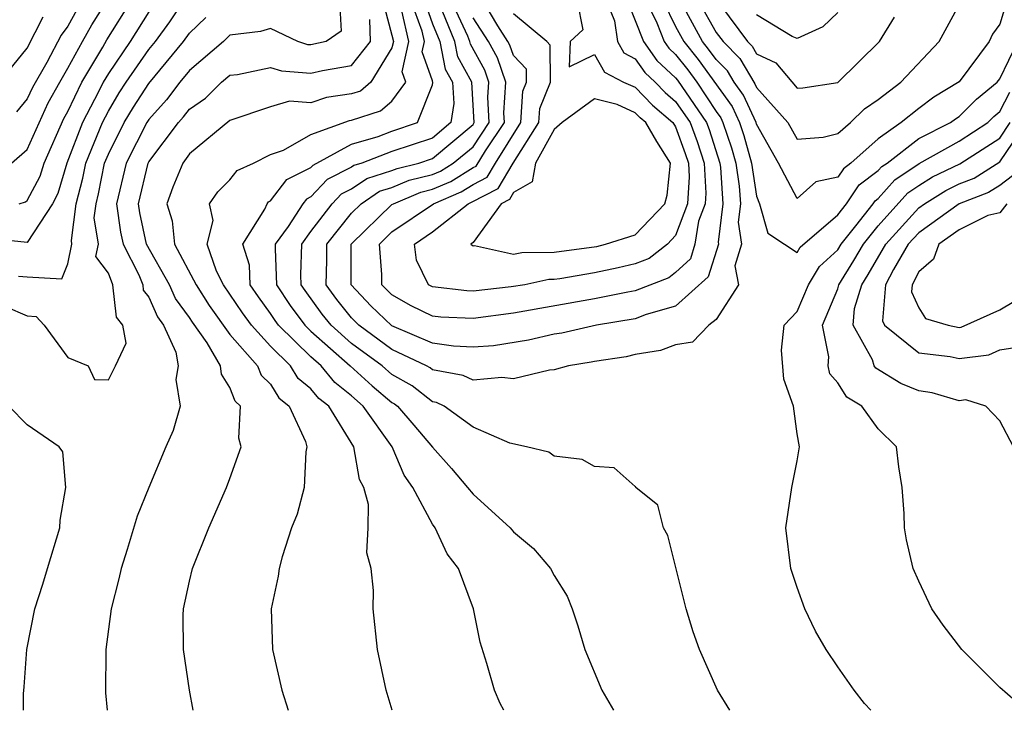
# Model space of a CAD drawing. Units: inches. Extents: x 2622000 to 2625000, y 1467000 to 1470000.
# Drawn here: x 2622699 to 2622747, y 1467000 to 1467034 of the extents above; entities that cross this region are included whole.
import ezdxf

# ---------------------------------------------------------------- set-up
doc = ezdxf.new("R2010")
doc.units = ezdxf.units.IN
doc.header["$MEASUREMENT"] = 0
doc.layers.add('LD26221467_2ft', color=232, linetype='Continuous')

msp = doc.modelspace()

# ---------------------------------------------------------------- linework, layer by layer
at = {"layer": 'LD26221467_2ft'}
for points, elevation in [([(2622697.567, 1467026.433), (2622699, 1467027.665), (2622700.033, 1467029.968), (2622700.599, 1467031), (2622701, 1467031.687), (2622701.731, 1467033), (2622702.178, 1467033.823), (2622702.921, 1467035)], 9134), ([(2622698.572, 1467021.428), (2622699, 1467021.39), (2622700.708, 1467021.292), (2622701, 1467022.028), (2622701.204, 1467023), (2622701.175, 1467023.175), (2622701.419, 1467025), (2622701.742, 1467026.258), (2622701.889, 1467027), (2622702.703, 1467029), (2622703, 1467029.572), (2622703.534, 1467030.466), (2622703.885, 1467031), (2622705, 1467032.61), (2622705.323, 1467033), (2622706.031, 1467033.969), (2622706.714, 1467035)], 9140), ([(2622698.599, 1467025), (2622698.913, 1467025.087), (2622699, 1467025.161), (2622699.639, 1467026.361), (2622699.828, 1467027), (2622700.805, 1467029.195), (2622701, 1467029.549), (2622701.698, 1467031), (2622702.719, 1467032.719), (2622702.919, 1467033.081), (2622704.131, 1467035)], 9136), ([(2622714.415, 1467035), (2622714.495, 1467033.505), (2622713.756, 1467033), (2622713, 1467032.831), (2622712.842, 1467032.842), (2622712.346, 1467033), (2622711, 1467033.643), (2622710.504, 1467033.496), (2622709, 1467033.32), (2622708.69, 1467033), (2622707, 1467031.57), (2622706.534, 1467031), (2622705.874, 1467030.126), (2622705, 1467029.149), (2622704.906, 1467029), (2622703.876, 1467027), (2622703.408, 1467025), (2622703.599, 1467023.599), (2622703.729, 1467023), (2622704.505, 1467021.495), (2622704.694, 1467021), (2622704.725, 1467020.725), (2622705, 1467020.385), (2622705.419, 1467019.419), (2622705.724, 1467019), (2622706.329, 1467017.671), (2622706.449, 1467017), (2622706.325, 1467016.325), (2622706.54, 1467015), (2622706.195, 1467013.805), (2622705.836, 1467013), (2622704.995, 1467011), (2622704.426, 1467009.574), (2622703.93, 1467007.93), (2622703.626, 1467007), (2622703.513, 1467006.487), (2622703.138, 1467005), (2622702.872, 1467003), (2622702.861, 1467000.861), (2622702.933, 1467000)], 9144), ([(2622716.545, 1467035), (2622717.069, 1467033), (2622717, 1467032.687), (2622715.964, 1467031), (2622715.444, 1467030.556), (2622715, 1467030.413), (2622713.767, 1467030.233), (2622713, 1467029.972), (2622711.947, 1467030.054), (2622711, 1467029.785), (2622709, 1467029.112), (2622707, 1467027.453), (2622706.669, 1467027), (2622706.186, 1467025.814), (2622705.884, 1467025), (2622706.151, 1467024.151), (2622706.27, 1467023), (2622707.327, 1467021), (2622707.974, 1467019.974), (2622709, 1467018.552), (2622710.367, 1467017), (2622710.541, 1467016.541), (2622711, 1467016.1), (2622711.418, 1467015.418), (2622711.932, 1467015), (2622712.739, 1467013.261), (2622712.802, 1467013), (2622712.748, 1467012.748), (2622712.67, 1467011), (2622712.315, 1467009.685), (2622712.045, 1467009), (2622711.581, 1467007.581), (2622711.429, 1467007), (2622711.387, 1467006.613), (2622711.039, 1467005), (2622711.1, 1467003), (2622711.568, 1467001), (2622711.868, 1467000)], 9148), ([(2622722.526, 1467000), (2622722.342, 1467000.341), (2622722.056, 1467001), (2622721.688, 1467002.312), (2622721.36, 1467003.36), (2622721.028, 1467005), (2622720.276, 1467007), (2622719.724, 1467007.724), (2622719.134, 1467009), (2622719, 1467009.177), (2622718.023, 1467011), (2622717.601, 1467011.601), (2622717.002, 1467013), (2622715.585, 1467015), (2622715, 1467015.512), (2622714.179, 1467016.179), (2622713.498, 1467017), (2622713, 1467017.438), (2622711.404, 1467019), (2622711.232, 1467019.232), (2622711, 1467019.587), (2622710.404, 1467020.404), (2622710.004, 1467021), (2622709.964, 1467021.964), (2622709.636, 1467023), (2622710.728, 1467024.728), (2622710.834, 1467025), (2622710.908, 1467025.092), (2622711, 1467025.134), (2622711.805, 1467026.195), (2622713, 1467026.79), (2622713.102, 1467026.898), (2622715, 1467027.939), (2622716.322, 1467028.322), (2622717, 1467028.581), (2622718.258, 1467029), (2622719, 1467030.866), (2622719.018, 1467030.982), (2622719, 1467031.066), (2622718.492, 1467032.492), (2622718.604, 1467033), (2622718.484, 1467033.516), (2622717.954, 1467035)], 9152), ([(2622718.597, 1467035), (2622719, 1467033.872), (2622719.36, 1467033), (2622719.631, 1467031.631), (2622719.979, 1467031), (2622720.051, 1467029.949), (2622719.903, 1467029), (2622719, 1467028.237), (2622717, 1467027.567), (2622715.515, 1467027), (2622715.122, 1467026.877), (2622715, 1467026.795), (2622713.806, 1467026.194), (2622713, 1467025.339), (2622712.774, 1467025.226), (2622712.602, 1467025), (2622711.88, 1467023.88), (2622711.24, 1467023), (2622711.234, 1467022.767), (2622711.301, 1467021), (2622711.972, 1467019.972), (2622712.694, 1467019), (2622713, 1467018.701), (2622714.935, 1467017), (2622716.018, 1467016.018), (2622717, 1467015.182), (2622717.116, 1467015.116), (2622717.266, 1467015), (2622718.078, 1467014.078), (2622719, 1467012.985), (2622719.938, 1467011.938), (2622720.735, 1467011), (2622721, 1467010.662), (2622722.838, 1467009), (2622723, 1467008.801), (2622723.983, 1467007.983), (2622724.822, 1467007), (2622725, 1467006.657), (2622725.64, 1467005.64), (2622725.886, 1467005), (2622726.166, 1467004.167), (2622726.513, 1467003), (2622727.362, 1467001), (2622727.938, 1467000)], 9154), ([(2622729.54, 1467035), (2622730.075, 1467033.926), (2622730.437, 1467033), (2622730.669, 1467032.669), (2622731, 1467032.36), (2622731.604, 1467031.604), (2622732.04, 1467031), (2622733, 1467029.551), (2622733.232, 1467029.232), (2622733.339, 1467029), (2622733.757, 1467027.757), (2622733.967, 1467027), (2622734.142, 1467025.858), (2622734.195, 1467025), (2622734.086, 1467024.086), (2622734.257, 1467023), (2622733.928, 1467021.928), (2622734.112, 1467021), (2622733, 1467019.287), (2622732.636, 1467019), (2622731.832, 1467018.168), (2622731, 1467018.038), (2622730.249, 1467017.751), (2622729, 1467017.552), (2622728.553, 1467017.447), (2622727, 1467017.215), (2622726.825, 1467017.175), (2622725.71, 1467017), (2622725, 1467016.798), (2622724.783, 1467016.783), (2622723, 1467016.359), (2622722.43, 1467016.43), (2622721, 1467016.284), (2622720.519, 1467016.519), (2622719, 1467016.807), (2622718.891, 1467016.891), (2622718.698, 1467017), (2622717, 1467017.806), (2622715.369, 1467019), (2622715, 1467019.373), (2622714.273, 1467020.273), (2622713.756, 1467021), (2622713.789, 1467022.211), (2622713.788, 1467023), (2622715, 1467024.539), (2622715.478, 1467025), (2622716.39, 1467025.611), (2622717, 1467025.802), (2622717.845, 1467026.156), (2622719, 1467026.436), (2622719.396, 1467026.604), (2622720.028, 1467027), (2622721, 1467027.808), (2622721.805, 1467029), (2622721.738, 1467030.262), (2622721.782, 1467031), (2622721.583, 1467031.583), (2622720.871, 1467032.872), (2622720.846, 1467033), (2622720.737, 1467033.263), (2622719.938, 1467035)], 9158), ([(2622728.629, 1467035), (2622729.422, 1467033), (2622730.073, 1467032.072), (2622731, 1467031.206), (2622731.092, 1467031.092), (2622732.529, 1467029), (2622732.655, 1467028.655), (2622733.184, 1467027), (2622733.218, 1467026.782), (2622733.328, 1467025), (2622733.102, 1467023.102), (2622733.118, 1467023), (2622732.614, 1467021.386), (2622731, 1467019.944), (2622729.539, 1467019.539), (2622729, 1467019.325), (2622727.088, 1467019), (2622725.387, 1467018.613), (2622725, 1467018.553), (2622723.731, 1467018.269), (2622722.011, 1467017.989), (2622721, 1467017.914), (2622720.037, 1467017.963), (2622719, 1467018.123), (2622717, 1467018.976), (2622715.961, 1467019.961), (2622714.992, 1467021), (2622714.988, 1467023), (2622715, 1467023.015), (2622717, 1467024.951), (2622717.072, 1467025), (2622718.431, 1467025.57), (2622719, 1467025.708), (2622719.907, 1467026.093), (2622721, 1467026.778), (2622721.147, 1467026.853), (2622721.613, 1467027.613), (2622722.549, 1467029), (2622722.524, 1467029.476), (2622722.614, 1467031), (2622722.203, 1467032.203), (2622721.763, 1467033), (2622721, 1467034.177)], 9160), ([(2622727.586, 1467035), (2622727.98, 1467034.02), (2622728.129, 1467033), (2622728.442, 1467032.442), (2622729, 1467032.154), (2622729.476, 1467031.476), (2622729.985, 1467031), (2622730.489, 1467030.488), (2622731, 1467030.048), (2622731.726, 1467029), (2622732.067, 1467028.067), (2622732.407, 1467027), (2622732.489, 1467025.511), (2622732.456, 1467025), (2622732.138, 1467024.138), (2622731.956, 1467023), (2622731.727, 1467022.273), (2622731, 1467021.606), (2622730.658, 1467021.343), (2622729, 1467020.696), (2622728.634, 1467020.633), (2622727, 1467020.298), (2622723, 1467019.603), (2622721, 1467019.328), (2622719.406, 1467019.406), (2622719, 1467019.452), (2622717.953, 1467019.953), (2622717, 1467020.496), (2622716.501, 1467021), (2622716.5, 1467021.5), (2622716.377, 1467023), (2622717, 1467023.604), (2622719.048, 1467025), (2622720.418, 1467025.582), (2622721, 1467025.946), (2622721.696, 1467026.304), (2622722.104, 1467027), (2622723.355, 1467029), (2622723.454, 1467030.546), (2622723.639, 1467031), (2622723.633, 1467031.633), (2622723, 1467032.308), (2622722.824, 1467032.824), (2622722.726, 1467033), (2622722.222, 1467033.778), (2622721.5, 1467035)], 9162), ([(2622726.141, 1467035), (2622726.414, 1467033.586), (2622725.788, 1467033), (2622725.744, 1467031.744), (2622727, 1467032.358), (2622727.488, 1467031.488), (2622728.433, 1467031), (2622729, 1467030.746), (2622729.866, 1467029.866), (2622730.871, 1467029), (2622731, 1467028.789), (2622731.478, 1467027.478), (2622731.631, 1467027), (2622731.668, 1467026.332), (2622731.583, 1467025), (2622731, 1467023.424), (2622730.604, 1467023), (2622729.698, 1467022.302), (2622729, 1467022.033), (2622728.171, 1467021.829), (2622727, 1467021.595), (2622725.291, 1467021.291), (2622725, 1467021.253), (2622724.749, 1467021.251), (2622723.552, 1467021), (2622722.891, 1467020.891), (2622721, 1467020.683), (2622720.697, 1467020.697), (2622719, 1467020.892), (2622718.798, 1467021), (2622718.204, 1467022.205), (2622718.11, 1467023), (2622719, 1467023.602), (2622720.764, 1467025), (2622720.93, 1467025.071), (2622722.245, 1467025.755), (2622722.975, 1467027), (2622724.256, 1467029), (2622724.3, 1467029.7), (2622724.83, 1467031), (2622724.815, 1467032.815), (2622724.641, 1467033), (2622723, 1467034.362)], 9164), ([(2622730.379, 1467035), (2622731, 1467033.75), (2622731.411, 1467033), (2622732.118, 1467032.118), (2622733.794, 1467029.794), (2622734.157, 1467029), (2622734.369, 1467028.37), (2622734.749, 1467027), (2622735, 1467025.364), (2622735.144, 1467025), (2622735.549, 1467023.549), (2622736.367, 1467023), (2622737, 1467022.597), (2622737.153, 1467022.847), (2622739, 1467024.441), (2622739.433, 1467025), (2622740.066, 1467025.934), (2622741, 1467026.629), (2622741.174, 1467026.826), (2622741.435, 1467027), (2622743, 1467028.218), (2622744.563, 1467029), (2622744.814, 1467029.186), (2622745, 1467029.298), (2622745.85, 1467030.149), (2622746.868, 1467031), (2622747, 1467031.168), (2622747.888, 1467033)], 9156), ([(2622747.273, 1467034.727), (2622747, 1467033.851), (2622746.636, 1467033.364), (2622746.484, 1467033), (2622745, 1467031.006), (2622743.745, 1467030.255), (2622743, 1467029.701), (2622742.132, 1467029), (2622741, 1467028.197), (2622739.653, 1467027), (2622739.279, 1467026.721), (2622739, 1467026.31), (2622737.929, 1467026.071), (2622737, 1467025.248), (2622736.077, 1467027), (2622735, 1467028.918), (2622734.976, 1467029), (2622734.356, 1467030.356), (2622733.888, 1467031), (2622733.557, 1467031.557), (2622733, 1467032.118), (2622732.631, 1467032.631), (2622732.335, 1467033), (2622731.234, 1467035)], 9154), ([(2622732.136, 1467035), (2622733, 1467033.453), (2622733.34, 1467033), (2622734.167, 1467032.167), (2622734.918, 1467030.918), (2622735, 1467030.74), (2622736.54, 1467029), (2622737, 1467028.18), (2622738.281, 1467028.281), (2622739, 1467028.467), (2622739.63, 1467029), (2622740.327, 1467029.672), (2622741, 1467030.136), (2622742.123, 1467031), (2622744.007, 1467033), (2622745.094, 1467035)], 9152), ([(2622733.21, 1467034.79), (2622734.555, 1467033), (2622734.777, 1467032.776), (2622735, 1467032.4), (2622735.946, 1467031.946), (2622737, 1467030.702), (2622737.28, 1467030.72), (2622739, 1467030.983), (2622741.058, 1467033), (2622741.802, 1467034.198)], 9150), ([(2622705, 1467034.463), (2622704.074, 1467033), (2622703, 1467031.425), (2622702.748, 1467031), (2622702.514, 1467030.514), (2622701.729, 1467029), (2622700.952, 1467027), (2622700.506, 1467025.494), (2622700.243, 1467025), (2622699, 1467023.076), (2622697.266, 1467023.266)], 9138), ([(2622701.436, 1467034.564), (2622701, 1467033.76), (2622700.678, 1467033.322), (2622699.965, 1467031.965), (2622699.26, 1467030.74), (2622699, 1467030.167), (2622698.469, 1467029.531)], 9132), ([(2622717.01, 1467000), (2622716.712, 1467001), (2622716.291, 1467003), (2622716.066, 1467005), (2622716.082, 1467005.918), (2622715.971, 1467007), (2622715.765, 1467007.765), (2622715.832, 1467009), (2622715.846, 1467010.154), (2622715.604, 1467011), (2622715.395, 1467011.395), (2622715.122, 1467013), (2622713.876, 1467015), (2622713.393, 1467015.393), (2622713, 1467015.867), (2622712.375, 1467016.375), (2622711.992, 1467017), (2622711, 1467017.967), (2622710.062, 1467019), (2622709.614, 1467019.614), (2622708.676, 1467021), (2622708.334, 1467021.665), (2622707.876, 1467023), (2622708.175, 1467024.175), (2622707.994, 1467025), (2622708.409, 1467025.591), (2622709, 1467026.175), (2622709.366, 1467026.634), (2622710.17, 1467027), (2622711, 1467027.423), (2622711.637, 1467027.637), (2622713, 1467028.407), (2622714.899, 1467029.101), (2622715, 1467029.115), (2622716.425, 1467029.575), (2622717, 1467030.066), (2622717.687, 1467031), (2622717.507, 1467031.507), (2622717.837, 1467033), (2622717.484, 1467034.516)], 9150), ([(2622733.673, 1467000), (2622733.061, 1467001), (2622732.179, 1467003), (2622731.872, 1467003.872), (2622731.525, 1467005), (2622730.62, 1467008.621), (2622730.41, 1467009), (2622730.116, 1467010.116), (2622729.034, 1467011), (2622729.031, 1467011.031), (2622729, 1467011.04), (2622727.959, 1467011.959), (2622727, 1467012.024), (2622726.383, 1467012.383), (2622725, 1467012.548), (2622724.737, 1467012.737), (2622723.643, 1467013), (2622722.82, 1467013.18), (2622721, 1467013.978), (2622719.582, 1467015), (2622719.191, 1467015.191), (2622719, 1467015.227), (2622718.004, 1467016.004), (2622717, 1467016.568), (2622716.508, 1467017), (2622715, 1467018.108), (2622713.996, 1467019), (2622713.551, 1467019.551), (2622712.713, 1467020.713), (2622712.525, 1467021), (2622712.506, 1467021.494), (2622712.55, 1467023), (2622713, 1467023.62), (2622714.048, 1467025), (2622714.509, 1467025.491), (2622715, 1467025.737), (2622715.756, 1467026.244), (2622717, 1467026.633), (2622717.258, 1467026.742), (2622718.324, 1467027), (2622719, 1467027.227), (2622721, 1467028.91), (2622721.061, 1467029), (2622720.941, 1467031), (2622720.251, 1467032.251), (2622720.103, 1467033), (2622719.472, 1467034.528)], 9156), ([(2622739, 1467034.428), (2622738.272, 1467033.728), (2622737, 1467033.145), (2622736.749, 1467033.251), (2622735, 1467034.314)], 9148), ([(2622697.341, 1467030.659), (2622699, 1467032.668), (2622699.784, 1467034.216)], 9130), ([(2622697.919, 1467019.919), (2622699, 1467019.459), (2622699.429, 1467019.429), (2622699.829, 1467019), (2622701, 1467017.413), (2622702.005, 1467017), (2622702.322, 1467016.322), (2622703, 1467016.315), (2622703.358, 1467017), (2622703.879, 1467018.121), (2622703.717, 1467019), (2622703.397, 1467019.396), (2622703.217, 1467021), (2622703, 1467021.568), (2622702.386, 1467022.386), (2622702.515, 1467023), (2622702.299, 1467024.299), (2622702.393, 1467025), (2622702.517, 1467025.483), (2622702.817, 1467027), (2622703, 1467027.442), (2622703.782, 1467029), (2622704.238, 1467029.762), (2622705, 1467030.924), (2622706.714, 1467033), (2622707, 1467033.414), (2622707.814, 1467034.186)], 9142), ([(2622707.184, 1467000), (2622706.997, 1467000.997), (2622706.701, 1467003), (2622706.691, 1467004.691), (2622706.707, 1467005), (2622707, 1467006.368), (2622707.155, 1467007), (2622707.966, 1467009), (2622708.825, 1467011), (2622709, 1467011.443), (2622709.558, 1467013), (2622709.434, 1467013.434), (2622709.523, 1467015), (2622709.256, 1467015.256), (2622709, 1467015.932), (2622708.58, 1467016.58), (2622708.539, 1467017), (2622707.873, 1467018.126), (2622707.147, 1467019.147), (2622707, 1467019.38), (2622706.318, 1467020.318), (2622706.023, 1467021), (2622704.887, 1467023), (2622704.55, 1467024.55), (2622704.489, 1467025), (2622704.967, 1467027), (2622705, 1467027.064), (2622706.455, 1467029), (2622706.712, 1467029.288), (2622707, 1467029.668), (2622707.789, 1467030.211), (2622708.592, 1467031), (2622709, 1467031.34), (2622709.379, 1467031.379), (2622711, 1467031.725), (2622711.55, 1467031.55), (2622713, 1467031.447), (2622713.576, 1467031.576), (2622715, 1467031.813), (2622715.935, 1467033), (2622715.907, 1467034.093)], 9146), ([(2622740.633, 1467000), (2622740.329, 1467000.33), (2622739.818, 1467001), (2622739, 1467002.143), (2622738.439, 1467003), (2622737.913, 1467003.913), (2622737.377, 1467005), (2622737, 1467006.057), (2622736.686, 1467007), (2622736.447, 1467009), (2622736.738, 1467011), (2622737, 1467012.317), (2622737.111, 1467013), (2622737, 1467013.642), (2622736.812, 1467015), (2622736.334, 1467016.334), (2622736.222, 1467017.778), (2622736.355, 1467019), (2622737, 1467019.671), (2622737.554, 1467021), (2622738.102, 1467021.898), (2622739, 1467022.721), (2622739.169, 1467023), (2622739.902, 1467023.902), (2622740.753, 1467025), (2622740.853, 1467025.147), (2622741, 1467025.257), (2622741.819, 1467026.181), (2622743.019, 1467026.981), (2622745, 1467028.076), (2622746.406, 1467029), (2622746.703, 1467029.297), (2622747, 1467029.546), (2622747.491, 1467030.509)], 9158), ([(2622748.134, 1467000.134), (2622747, 1467001.125), (2622745.121, 1467003), (2622744.204, 1467004.205), (2622743.648, 1467005), (2622743, 1467006.372), (2622742.733, 1467007), (2622742.405, 1467008.405), (2622742.293, 1467009), (2622742.288, 1467009.711), (2622742.186, 1467011), (2622742.012, 1467012.012), (2622741.904, 1467013), (2622741, 1467013.897), (2622740.188, 1467015), (2622739.452, 1467015.452), (2622739, 1467016.153), (2622738.605, 1467016.605), (2622738.528, 1467017), (2622738.556, 1467017.444), (2622738.258, 1467019), (2622739, 1467020.798), (2622739.061, 1467021), (2622739.802, 1467022.198), (2622740.27, 1467023), (2622741, 1467023.898), (2622742.464, 1467025.536), (2622743, 1467025.894), (2622743.681, 1467026.319), (2622745.028, 1467026.972), (2622747, 1467028.238), (2622747.519, 1467029)], 9160), ([(2622747.678, 1467013), (2622747, 1467014.279), (2622746.312, 1467015), (2622745.327, 1467015.328), (2622745, 1467015.266), (2622743.671, 1467015.671), (2622743, 1467015.769), (2622742.118, 1467016.118), (2622740.876, 1467016.876), (2622740.796, 1467017), (2622740.713, 1467017.288), (2622739.759, 1467019), (2622739.835, 1467019.835), (2622740.186, 1467021), (2622740.497, 1467021.503), (2622741.375, 1467023), (2622743, 1467024.793), (2622743.291, 1467025), (2622744.343, 1467025.657), (2622745, 1467025.977), (2622745.74, 1467026.261), (2622747, 1467027.067), (2622748.316, 1467029)], 9162), ([(2622747.624, 1467026.376), (2622747, 1467025.9), (2622746.451, 1467025.549), (2622745, 1467024.99), (2622743, 1467023.567), (2622742.486, 1467023), (2622741.749, 1467021.749), (2622741.363, 1467021), (2622741.219, 1467019.219), (2622741.317, 1467019), (2622743, 1467017.64), (2622744.549, 1467017.451), (2622745, 1467017.362), (2622746.454, 1467017.546), (2622747, 1467017.789), (2622748.055, 1467017.945)], 9164), ([(2622747.35, 1467025), (2622747, 1467024.549), (2622746.412, 1467024.413), (2622745, 1467023.706), (2622743.989, 1467023), (2622743.731, 1467022.269), (2622743, 1467021.631), (2622742.675, 1467021), (2622742.646, 1467020.646), (2622743, 1467019.861), (2622743.334, 1467019.334), (2622744.451, 1467019), (2622745, 1467018.892), (2622745.096, 1467018.904), (2622747, 1467019.757), (2622749, 1467020.951)], 9166), ([(2622698.804, 1467000), (2622698.806, 1467000.806), (2622698.846, 1467001.154), (2622698.976, 1467003), (2622699.377, 1467005), (2622699.771, 1467006.229), (2622699.991, 1467007), (2622700.598, 1467009), (2622700.62, 1467009.381), (2622700.903, 1467011), (2622700.759, 1467012.759), (2622700.576, 1467013), (2622699, 1467014.081), (2622698.08, 1467015)], 9142)]:
    msp.add_lwpolyline(points, dxfattribs=dict(at, elevation=elevation))
at = {"layer": 'LD26221467_2ft', "elevation": 9166}
msp.add_lwpolyline([(2622722.394, 1467025), (2622721, 1467023.076), (2622720.885, 1467023), (2622721, 1467022.915), (2622721.071, 1467022.93), (2622723, 1467022.504), (2622723.41, 1467022.59), (2622725, 1467022.603), (2622726.846, 1467022.846), (2622727.105, 1467022.894), (2622727.533, 1467023), (2622729, 1467023.455), (2622730.471, 1467025), (2622730.583, 1467025.416), (2622730.743, 1467027), (2622730.072, 1467028.072), (2622729.525, 1467029), (2622729.243, 1467029.243), (2622729, 1467029.49), (2622728.112, 1467029.888), (2622727, 1467030.178), (2622725.396, 1467029), (2622725, 1467028.655), (2622724.078, 1467027), (2622723.925, 1467026.075), (2622723, 1467025.557), (2622722.794, 1467025.206)], close=True, dxfattribs=at)

doc.saveas('drawing.dxf')
